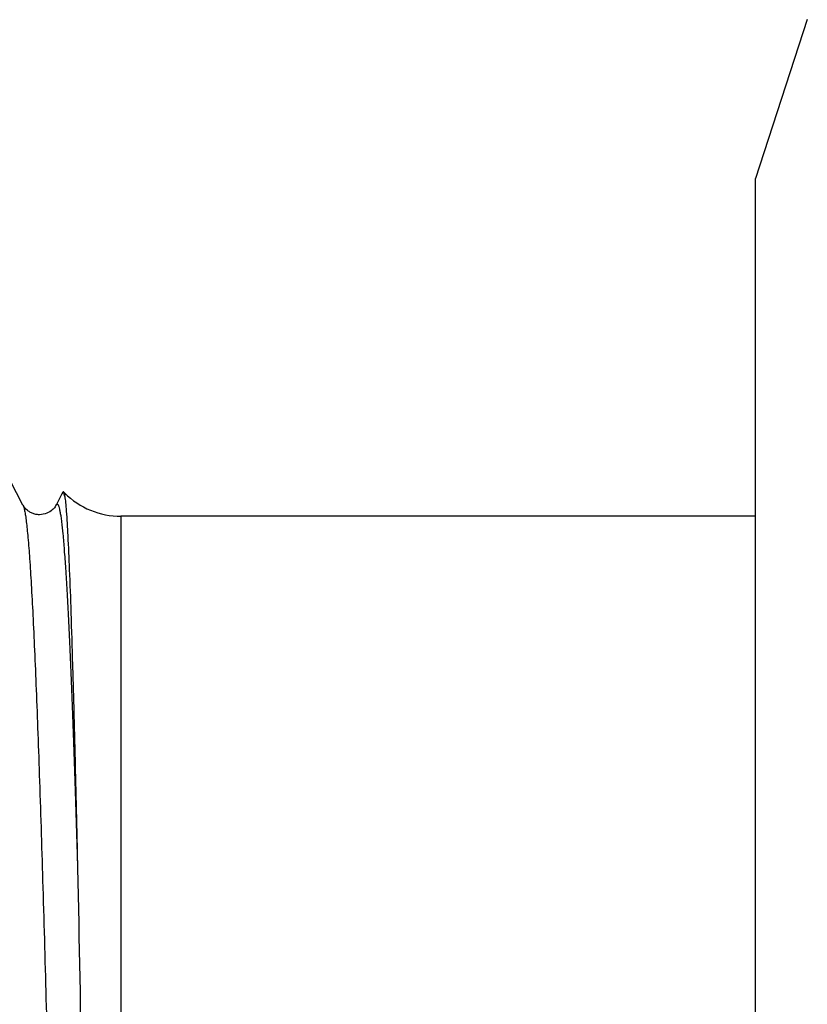
# Model space of a CAD drawing. Units: millimetres. Extents: x 0 to 297, y 0 to 210.
# Drawn here: x 80 to 90, y 53 to 65 of the extents above; entities that cross this region are included whole.
import ezdxf

# ---------------------------------------------------------------- set-up
doc = ezdxf.new("R2010")
doc.units = ezdxf.units.MM
doc.header["$LTSCALE"] = 16.335
doc.layers.get('0').update_dxf_attribs({"linetype": 'CONTINUOUS'})
doc.layers.add('A_STD', color=7, linetype='CONTINUOUS')

msp = doc.modelspace()

# ---------------------------------------------------------------- linework, layer by layer
at = {"color": 7, "linetype": 'Continuous'}
for p, q in [((80.186, 59.25), (79.798, 59.996)), ((80.677, 59.39), (80.604, 59.25)), ((80.689, 59.412), (80.677, 59.39)), ((80.697, 59.416), (80.712, 59.4)), ((80.712, 59.4), (80.712, 59.371)), ((80.186, 59.25), (80.186, 59.25)), ((80.604, 59.25), (80.604, 59.25)), ((81.419, 59.108), (81.419, 34.608)), ((89.402, 59.108), (81.419, 59.108))]:
    msp.add_line(p, q, dxfattribs=at)
msp.add_arc((81.419, 60.108), 1, 225, 270, dxfattribs=at)
for points, knots in [([(80.694, 59.417), (80.693, 59.417), (80.691, 59.416), (80.69, 59.414), (80.689, 59.412)], [0, 0, 0, 0, 0.181457, 1, 1, 1, 1]), ([(80.703, 59.403), (80.702, 59.405), (80.701, 59.409), (80.699, 59.414), (80.697, 59.416)], [0, 0, 0, 0, 0.330952, 1, 1, 1, 1]), ([(80.712, 59.358), (80.711, 59.363), (80.709, 59.378), (80.706, 59.393), (80.703, 59.403)], [0, 0, 0, 0, 0.311834, 1, 1, 1, 1]), ([(80.712, 59.358), (80.716, 59.333), (80.723, 59.271), (80.737, 59.107), (80.753, 58.826), (80.772, 58.4), (80.791, 57.858), (80.811, 57.205), (80.832, 56.448), (80.852, 55.595), (80.866, 54.995), (80.873, 54.68)], [0, 0, 0, 0, 0.016478, 0.039563, 0.105365, 0.196829, 0.313098, 0.453045, 0.615275, 0.798229, 1, 1, 1, 1]), ([(80.604, 59.25), (80.6, 59.242), (80.587, 59.219), (80.549, 59.181), (80.485, 59.14), (80.41, 59.125), (80.347, 59.131), (80.303, 59.145), (80.266, 59.166), (80.236, 59.187), (80.215, 59.208), (80.199, 59.228), (80.19, 59.242), (80.186, 59.25)], [0, 0, 0, 0, 0.052879, 0.154095, 0.314285, 0.49944, 0.594126, 0.686401, 0.772787, 0.84699, 0.90422, 0.94702, 1, 1, 1, 1]), ([(80.186, 59.25), (80.191, 59.241), (80.199, 59.217), (80.209, 59.172), (80.219, 59.112), (80.229, 59.035), (80.239, 58.943), (80.254, 58.788), (80.272, 58.556), (80.292, 58.231), (80.313, 57.847), (80.333, 57.405), (80.354, 56.909), (80.375, 56.359), (80.403, 55.53), (80.439, 54.385), (80.48, 52.9), (80.521, 51.288), (80.562, 49.583), (80.603, 47.821), (80.645, 46.039), (80.699, 43.729), (80.764, 41.063), (80.822, 38.99), (80.853, 38.036)], [0, 0, 0, 0, 0.001413, 0.003558, 0.006449, 0.010087, 0.014472, 0.019599, 0.032055, 0.047396, 0.065544, 0.086403, 0.109869, 0.135816, 0.16411, 0.227137, 0.297631, 0.374122, 0.45501, 0.538608, 0.623168, 0.706927, 0.865099, 1, 1, 1, 1]), ([(80.604, 59.25), (80.605, 59.252), (80.608, 59.256), (80.612, 59.261), (80.617, 59.263), (80.622, 59.261), (80.626, 59.257), (80.632, 59.246), (80.639, 59.227), (80.647, 59.195), (80.655, 59.153), (80.664, 59.101), (80.676, 59.01), (80.69, 58.872), (80.706, 58.675), (80.723, 58.437), (80.74, 58.161), (80.756, 57.846), (80.773, 57.493), (80.79, 57.105), (80.806, 56.682), (80.823, 56.225), (80.846, 55.554), (80.862, 55.036), (80.873, 54.68)], [0, 0, 0, 0, 0.001713, 0.00298, 0.00394, 0.004887, 0.00612, 0.007792, 0.01266, 0.019691, 0.028934, 0.040409, 0.054114, 0.088186, 0.13107, 0.182638, 0.242716, 0.311115, 0.387596, 0.471896, 0.563739, 0.662823, 0.768835, 1, 1, 1, 1]), ([(80.873, 54.68), (80.893, 53.76), (80.919, 52.335), (80.951, 50.385), (80.975, 48.819), (80.999, 47.221), (81.021, 45.619), (81.04, 44.293), (81.054, 43.251), (81.064, 42.49), (81.074, 41.749), (81.084, 41.029), (81.093, 40.335), (81.102, 39.668), (81.11, 39.032), (81.117, 38.43), (81.123, 37.951), (81.126, 37.586), (81.128, 37.327), (81.13, 37.078), (81.13, 36.877), (81.13, 36.721), (81.13, 36.608), (81.129, 36.498), (81.127, 36.39), (81.125, 36.286), (81.123, 36.2), (81.12, 36.132), (81.117, 36.083), (81.114, 36.042), (81.111, 36.009), (81.109, 35.984), (81.106, 35.964), (81.104, 35.948), (81.101, 35.936), (81.099, 35.923), (81.096, 35.913), (81.093, 35.904), (81.09, 35.899), (81.087, 35.895), (81.084, 35.893), (81.079, 35.891), (81.075, 35.895), (81.071, 35.899), (81.067, 35.906), (81.063, 35.914), (81.059, 35.924), (81.054, 35.938), (81.049, 35.955), (81.038, 35.999), (81.024, 36.066), (81.009, 36.159), (80.995, 36.255), (80.983, 36.354), (80.971, 36.456), (80.959, 36.562), (80.949, 36.67), (80.935, 36.819), (80.919, 37.013), (80.901, 37.254), (80.884, 37.506), (80.868, 37.767), (80.858, 37.945), (80.853, 38.036)], [0, 0, 0, 0, 0.131655, 0.204021, 0.27916, 0.355808, 0.432675, 0.508464, 0.545553, 0.581892, 0.617329, 0.651712, 0.684895, 0.716737, 0.747104, 0.775866, 0.802904, 0.815742, 0.828108, 0.839992, 0.851381, 0.856889, 0.86227, 0.867525, 0.872654, 0.877659, 0.882544, 0.884943, 0.887317, 0.889669, 0.890839, 0.892008, 0.89318, 0.893769, 0.894363, 0.894965, 0.895586, 0.895912, 0.896267, 0.896477, 0.896627, 0.896771, 0.897088, 0.897356, 0.897616, 0.898132, 0.898648, 0.899166, 0.900211, 0.901267, 0.905596, 0.910079, 0.914709, 0.91948, 0.924391, 0.929438, 0.934619, 0.939933, 0.950952, 0.962481, 0.974507, 0.987018, 1, 1, 1, 1])]:
    msp.add_open_spline(points, degree=3, knots=knots, dxfattribs=at)
msp.add_open_spline([(80.697, 59.416), (80.696, 59.417), (80.695, 59.417), (80.694, 59.417)], degree=3, dxfattribs=at)
at = {"layer": 'A_STD', "color": 7, "linetype": 'Continuous'}
for p in [(90.052, 65.358), (89.402, 30.358)]:
    msp.add_line(p, (89.402, 63.358), dxfattribs=at)

doc.saveas('drawing.dxf')
